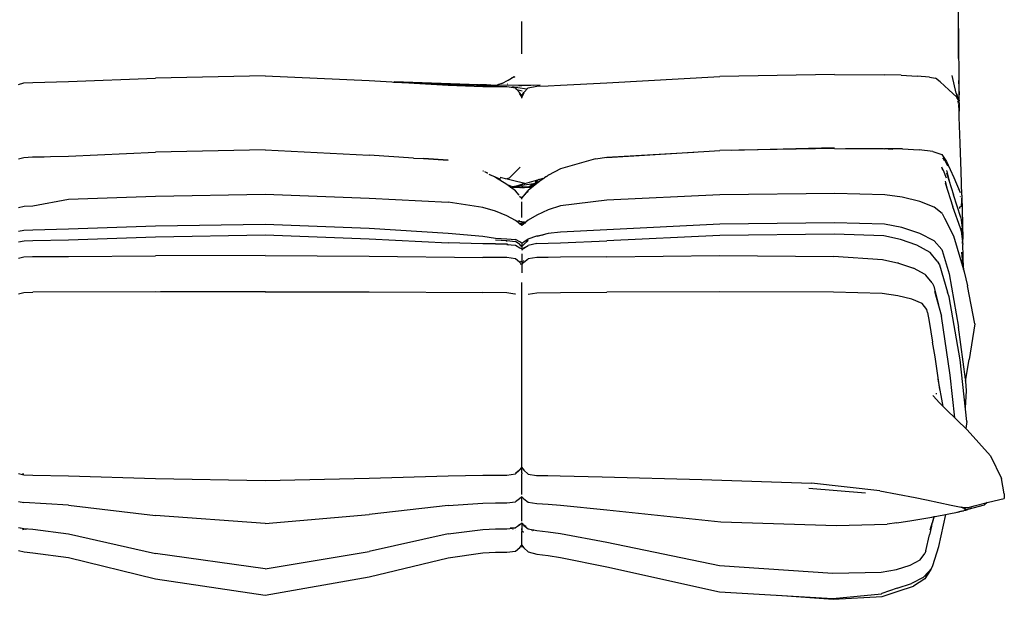
# Model space of a CAD drawing. Units: metres. Extents: x 2.16 to 9.77, y 0.15 to 3.39.
# Drawn here: x 4.08 to 4.99, y 0.15 to 0.69 of the extents above; entities that cross this region are included whole.
import ezdxf

# ---------------------------------------------------------------- set-up
doc = ezdxf.new("R2010")
doc.units = ezdxf.units.M
doc.layers.add('Edges', color=7, linetype='Continuous')

# ---------------------------------------------------------------- blocks, each defined once
blk = doc.blocks.new('Togo sofa pl')
at = {"layer": 'Edges'}
for p, q in [((1.23363, -0.68418), (1.23364, -0.6643)), ((0.82949, -0.70791), (0.82946, -0.67788)), ((1.23347, -0.68443), (1.23341, -0.70362)), ((1.23347, -0.68436), (1.23347, -0.68443)), ((1.23358, -0.70459), (1.23363, -0.68418)), ((1.23341, -0.70362), (1.23384, -0.72497)), ((1.23358, -0.71207), (1.23358, -0.70459)), ((0.59214, -0.72816), (0.49067, -0.73026)), ((0.59214, -0.72816), (0.68823, -0.73264)), ((1.11896, -0.72702), (1.01279, -0.72888)), ((1.11896, -0.72702), (1.16503, -0.72714)), ((1.18046, -0.72762), (1.16503, -0.72714)), ((1.18046, -0.72762), (1.19518, -0.72839)), ((1.20661, -0.72934), (1.19518, -0.72839)), ((1.23151, -0.7443), (1.22758, -0.72785)), ((1.23384, -0.72497), (1.23388, -0.74488)), ((0.36387, -0.73606), (0.36899, -0.73479)), ((0.36899, -0.73479), (0.37702, -0.73429)), ((0.37702, -0.73429), (0.41018, -0.73354)), ((0.41018, -0.73354), (0.49067, -0.73026)), ((0.68823, -0.73264), (0.76127, -0.7369)), ((0.71075, -0.73395), (0.78098, -0.73683)), ((0.78951, -0.73667), (0.71142, -0.73378)), ((0.76127, -0.7369), (0.79359, -0.73794)), ((0.79831, -0.73682), (0.78098, -0.73683)), ((0.80796, -0.73809), (0.78098, -0.73683)), ((0.84017, -0.73712), (0.78098, -0.73683)), ((0.79696, -0.73644), (0.79031, -0.7366)), ((0.80067, -0.73649), (0.79831, -0.73682)), ((0.79831, -0.73682), (0.80715, -0.73656)), ((0.79985, -0.7367), (0.79831, -0.73682)), ((0.81114, -0.73531), (0.80715, -0.73656)), ((0.81114, -0.73531), (0.81689, -0.73221)), ((0.81648, -0.73599), (0.81642, -0.73599)), ((0.81689, -0.73221), (0.8225, -0.72875)), ((0.82314, -0.7291), (0.8198, -0.73042)), ((0.82072, -0.72985), (0.82314, -0.7291)), ((0.82638, -0.73705), (0.82813, -0.73701)), ((0.82813, -0.73701), (0.82946, -0.73699)), ((0.82946, -0.73699), (0.84664, -0.73654)), ((0.82946, -0.73699), (0.82946, -0.73679)), ((0.82946, -0.73707), (0.82946, -0.73699)), ((0.83531, -0.73923), (0.84332, -0.73767)), ((0.84332, -0.73767), (0.85385, -0.73735)), ((0.85385, -0.73735), (0.86533, -0.73692)), ((0.86533, -0.73692), (0.90817, -0.73474)), ((0.90817, -0.73474), (1.01279, -0.72888)), ((1.20661, -0.72934), (1.21219, -0.73039)), ((1.21646, -0.73372), (1.21219, -0.73039)), ((1.21646, -0.73372), (1.22451, -0.74102)), ((1.23349, -0.73263), (1.23402, -0.74571)), ((0.79359, -0.73794), (0.80507, -0.73809)), ((0.80507, -0.73809), (0.81559, -0.73811)), ((0.81559, -0.73811), (0.8236, -0.73941)), ((0.82575, -0.73893), (0.81856, -0.73859)), ((0.82089, -0.73813), (0.82575, -0.73893)), ((0.82486, -0.74075), (0.8236, -0.73941)), ((0.82486, -0.74075), (0.82971, -0.74214)), ((0.82755, -0.7436), (0.82486, -0.74075)), ((0.82575, -0.73893), (0.8343, -0.74033)), ((0.82741, -0.74408), (0.8273, -0.74395)), ((0.82755, -0.74425), (0.82741, -0.74408)), ((0.82946, -0.74655), (0.82755, -0.7436)), ((0.82755, -0.74425), (0.82785, -0.74476)), ((0.82945, -0.74752), (0.82785, -0.74476)), ((0.82945, -0.74752), (0.82946, -0.74655)), ((0.82946, -0.74655), (0.83137, -0.74353)), ((0.8305, -0.74569), (0.82954, -0.74741)), ((0.8305, -0.74569), (0.83057, -0.74557)), ((0.83137, -0.74415), (0.83057, -0.74557)), ((0.83137, -0.74353), (0.83531, -0.73923)), ((0.83137, -0.74415), (0.83151, -0.744)), ((0.83166, -0.74382), (0.83151, -0.744)), ((1.23189, -0.74779), (1.22451, -0.74102)), ((1.23151, -0.7443), (1.23169, -0.74473)), ((1.23238, -0.7465), (1.23169, -0.74473)), ((1.23169, -0.74473), (1.23211, -0.74615)), ((1.23219, -0.74586), (1.2317, -0.74463)), ((1.23211, -0.74615), (1.2321, -0.7454)), ((1.23211, -0.74615), (1.23326, -0.74972)), ((1.23219, -0.74586), (1.23228, -0.7461)), ((1.23388, -0.74488), (1.23358, -0.75002)), ((1.23419, -0.75067), (1.23402, -0.74571)), ((0.82945, -0.74752), (0.82954, -0.74741)), ((0.82945, -0.74752), (0.82948, -0.74823)), ((0.82949, -0.74875), (0.82948, -0.74823)), ((1.2335, -0.75006), (1.23189, -0.74779)), ((1.23211, -0.74884), (1.23313, -0.75001)), ((1.23313, -0.75001), (1.23258, -0.74925)), ((1.23433, -0.75113), (1.23266, -0.75217)), ((1.23429, -0.75111), (1.23285, -0.75171)), ((1.233, -0.75282), (1.23376, -0.75186)), ((1.23313, -0.75001), (1.23329, -0.74987)), ((1.23313, -0.75001), (1.2335, -0.75006)), ((1.23313, -0.75001), (1.23326, -0.75015)), ((1.23398, -0.75174), (1.2332, -0.75318)), ((1.23321, -0.74842), (1.23321, -0.74828)), ((1.23321, -0.74842), (1.23379, -0.74986)), ((1.2336, -0.74957), (1.23321, -0.74861)), ((1.23326, -0.75015), (1.2335, -0.75006)), ((1.23326, -0.75015), (1.23357, -0.75051)), ((1.23326, -0.75104), (1.23399, -0.75469)), ((1.2333, -0.75096), (1.23403, -0.75465)), ((1.23332, -0.75341), (1.23381, -0.75236)), ((1.23338, -0.74885), (1.2336, -0.74957)), ((1.23371, -0.75135), (1.23357, -0.75051)), ((1.23358, -0.75002), (1.23381, -0.75236)), ((1.2336, -0.7496), (1.2336, -0.74957)), ((1.23364, -0.74971), (1.2336, -0.7496)), ((1.23364, -0.74971), (1.23378, -0.75001)), ((1.23377, -0.75018), (1.23364, -0.74971)), ((1.23376, -0.75186), (1.23388, -0.75174)), ((1.23381, -0.75236), (1.23389, -0.7522)), ((1.23381, -0.75236), (1.23395, -0.75422)), ((1.23388, -0.75158), (1.2339, -0.75139)), ((1.23392, -0.75165), (1.23388, -0.75158)), ((1.23388, -0.75169), (1.23392, -0.75165)), ((1.23388, -0.75174), (1.23388, -0.75169)), ((1.23392, -0.75185), (1.23388, -0.75174)), ((1.23391, -0.752), (1.23389, -0.75191)), ((1.23389, -0.7522), (1.23391, -0.75214)), ((1.2339, -0.75229), (1.23389, -0.7522)), ((1.234, -0.75094), (1.2339, -0.75061)), ((1.2339, -0.75139), (1.23392, -0.75126)), ((1.2339, -0.75229), (1.23415, -0.75354)), ((1.23391, -0.752), (1.23413, -0.75165)), ((1.23391, -0.75214), (1.23391, -0.752)), ((1.23392, -0.75126), (1.23392, -0.75117)), ((1.23392, -0.75165), (1.23427, -0.75127)), ((1.23399, -0.75469), (1.23403, -0.75465)), ((1.23408, -0.76086), (1.23399, -0.75469)), ((1.234, -0.75094), (1.23414, -0.75074)), ((1.23408, -0.75064), (1.23414, -0.75074)), ((1.23411, -0.75065), (1.23414, -0.75074)), ((1.23413, -0.75165), (1.23427, -0.75127)), ((1.23414, -0.75074), (1.23429, -0.75111)), ((1.23415, -0.75354), (1.23419, -0.75667)), ((1.23427, -0.75127), (1.23433, -0.75113)), ((1.23427, -0.75127), (1.23435, -0.75116)), ((1.23429, -0.75111), (1.23433, -0.75113)), ((1.23433, -0.75113), (1.23435, -0.75116)), ((1.23419, -0.75667), (1.23408, -0.76086)), ((1.23413, -0.76629), (1.23408, -0.76086)), ((1.23501, -0.79061), (1.23413, -0.76629)), ((1.23603, -0.8168), (1.23501, -0.79061)), ((0.41017, -0.80243), (0.49066, -0.79888)), ((0.59213, -0.79662), (0.49066, -0.79888)), ((0.59213, -0.79662), (0.68822, -0.80145)), ((0.72918, -0.80422), (0.68822, -0.80145)), ((0.90812, -0.80345), (0.98865, -0.79884)), ((0.90813, -0.80366), (1.01268, -0.7974)), ((1.11872, -0.79543), (1.01268, -0.7974)), ((1.11844, -0.79488), (1.02395, -0.79719)), ((1.11872, -0.79543), (1.16513, -0.79556)), ((1.16425, -0.79574), (1.1289, -0.79568)), ((1.17267, -0.79618), (1.16425, -0.79574)), ((1.18162, -0.79567), (1.16513, -0.79556)), ((1.18162, -0.79567), (1.19727, -0.7965)), ((1.20972, -0.79833), (1.19727, -0.7965)), ((1.20972, -0.79833), (1.2181, -0.80106)), ((1.2181, -0.80106), (1.22252, -0.80728)), ((0.36386, -0.80493), (0.36897, -0.80372)), ((0.36897, -0.80372), (0.37701, -0.80324)), ((0.37701, -0.80324), (0.41017, -0.80243)), ((0.37702, -0.80318), (0.3876, -0.80298)), ((0.72918, -0.80422), (0.73851, -0.8048)), ((0.73871, -0.80479), (0.73851, -0.8048)), ((0.76127, -0.80608), (0.73871, -0.80479)), ((0.73871, -0.80479), (0.76127, -0.80623)), ((0.76126, -0.80639), (0.73871, -0.80479)), ((0.89769, -0.80506), (0.86532, -0.81421)), ((0.89769, -0.80506), (0.90812, -0.80345)), ((1.2207, -0.80586), (1.21892, -0.80404)), ((1.22056, -0.80669), (1.22033, -0.80632)), ((1.2207, -0.80586), (1.22343, -0.81134)), ((1.22252, -0.80728), (1.22911, -0.82223)), ((0.79396, -0.81648), (0.79347, -0.81625)), ((0.79496, -0.81673), (0.79576, -0.81708)), ((0.79799, -0.81838), (0.79601, -0.81744)), ((0.79692, -0.81759), (0.79776, -0.81795)), ((0.79895, -0.81926), (0.80769, -0.82278)), ((0.80062, -0.81993), (0.80014, -0.81981)), ((0.82328, -0.81729), (0.81809, -0.82255)), ((0.82788, -0.81269), (0.82328, -0.81729)), ((0.86532, -0.81421), (0.85421, -0.81998)), ((1.21931, -0.81549), (1.21808, -0.8126)), ((1.21936, -0.81581), (1.21808, -0.8126)), ((1.219, -0.81492), (1.21832, -0.81392)), ((1.21931, -0.81549), (1.22199, -0.82243)), ((1.22228, -0.81796), (1.22894, -0.83814)), ((1.22237, -0.8157), (1.22554, -0.82783)), ((1.23655, -0.83842), (1.23603, -0.8168)), ((0.80469, -0.82175), (0.80413, -0.82134)), ((0.80497, -0.82197), (0.80469, -0.82175)), ((0.80497, -0.82197), (0.80521, -0.82213)), ((0.81558, -0.82871), (0.80506, -0.82211)), ((0.80544, -0.8223), (0.80521, -0.82213)), ((0.80566, -0.82242), (0.80544, -0.8223)), ((0.80601, -0.82271), (0.80566, -0.82242)), ((0.80769, -0.82278), (0.80981, -0.82336)), ((0.83233, -0.82767), (0.80958, -0.82212)), ((0.8146, -0.82334), (0.81809, -0.82255)), ((0.82359, -0.83471), (0.81558, -0.82871)), ((0.81848, -0.83088), (0.84069, -0.82778)), ((0.82677, -0.82927), (0.83062, -0.82816)), ((0.83062, -0.82816), (0.83233, -0.82767)), ((0.83233, -0.82767), (0.84536, -0.82394)), ((0.84331, -0.82764), (0.8353, -0.83427)), ((0.83629, -0.83056), (0.84069, -0.82778)), ((0.84297, -0.82793), (0.83949, -0.82942)), ((0.84069, -0.82778), (0.84593, -0.82581)), ((0.84198, -0.82875), (0.84151, -0.82896)), ((0.84176, -0.82657), (0.84229, -0.82646)), ((0.84536, -0.82394), (0.84229, -0.82646)), ((0.84229, -0.82646), (0.84617, -0.82564)), ((0.84738, -0.8248), (0.84331, -0.82764)), ((0.84536, -0.82394), (0.84937, -0.82279)), ((0.84937, -0.82279), (0.84738, -0.8248)), ((0.84988, -0.82302), (0.84738, -0.8248)), ((0.84988, -0.82302), (0.85029, -0.82269)), ((0.85029, -0.82269), (0.85066, -0.82242)), ((0.85172, -0.82176), (0.85066, -0.82242)), ((0.85239, -0.82129), (0.85129, -0.82193)), ((0.85172, -0.82176), (0.85239, -0.82129)), ((0.85239, -0.82129), (0.85303, -0.82085)), ((0.85303, -0.82085), (0.8535, -0.82052)), ((0.8535, -0.82052), (0.85372, -0.82035)), ((0.85372, -0.82035), (0.85393, -0.8202)), ((0.85421, -0.81998), (0.85393, -0.8202)), ((1.22106, -0.82565), (1.22342, -0.83434)), ((1.22108, -0.82725), (1.22835, -0.84927)), ((1.22911, -0.82223), (1.23499, -0.83602)), ((0.4907, -0.83946), (0.59217, -0.83771)), ((0.59217, -0.83771), (0.68826, -0.84146)), ((0.82001, -0.83067), (0.81616, -0.82914)), ((0.81864, -0.831), (0.83629, -0.83056)), ((0.82802, -0.83144), (0.81874, -0.83108)), ((0.81883, -0.83114), (0.82029, -0.83114)), ((0.81889, -0.83119), (0.82843, -0.8315)), ((0.81891, -0.8312), (0.82707, -0.83152)), ((0.82718, -0.83854), (0.82359, -0.83471)), ((0.82381, -0.83014), (0.82677, -0.82927)), ((0.82803, -0.83161), (0.82451, -0.8313)), ((0.82803, -0.83161), (0.82749, -0.83142)), ((0.83058, -0.8307), (0.82802, -0.83144)), ((0.82803, -0.83161), (0.83636, -0.83112)), ((0.8291, -0.83113), (0.8299, -0.83113)), ((0.8293, -0.83153), (0.8321, -0.83163)), ((0.83136, -0.83916), (0.8353, -0.83427)), ((0.83174, -0.83838), (0.8336, -0.83639)), ((0.83174, -0.83838), (0.83293, -0.83721)), ((0.83338, -0.83678), (0.83301, -0.83725)), ((0.83338, -0.83678), (0.8353, -0.83489)), ((0.8353, -0.8346), (0.83368, -0.83648)), ((0.83405, -0.8359), (0.8353, -0.8346)), ((0.8353, -0.8346), (0.8353, -0.83456)), ((0.83541, -0.83117), (0.83736, -0.83162)), ((0.83697, -0.83013), (0.83794, -0.83008)), ((0.83736, -0.83162), (0.84169, -0.82899)), ((0.83893, -0.82966), (0.83756, -0.82976)), ((0.84012, -0.82958), (0.83794, -0.83008)), ((0.83794, -0.83008), (0.84012, -0.82965)), ((0.83893, -0.82966), (0.83794, -0.83008)), ((0.83949, -0.82942), (0.83848, -0.82917)), ((0.83949, -0.82942), (0.83893, -0.82966)), ((0.83938, -0.82963), (0.83893, -0.82966)), ((0.83938, -0.82963), (0.8398, -0.8295)), ((0.84012, -0.82958), (0.83938, -0.82963)), ((0.8398, -0.8295), (0.83949, -0.82942)), ((0.84012, -0.82958), (0.8398, -0.8295)), ((0.84151, -0.82896), (0.84012, -0.82958)), ((0.84012, -0.82965), (0.84138, -0.82925)), ((1.11898, -0.83706), (1.01284, -0.8383)), ((1.16527, -0.83813), (1.11898, -0.83706)), ((1.23273, -0.83314), (1.23261, -0.83299)), ((0.37705, -0.8484), (0.41021, -0.84221)), ((0.41021, -0.84221), (0.4907, -0.83946)), ((0.68826, -0.84146), (0.7613, -0.84502)), ((0.79362, -0.84982), (0.7613, -0.84502)), ((0.82754, -0.83953), (0.82945, -0.84124)), ((0.82944, -0.85489), (0.82947, -0.84486)), ((0.82945, -0.84124), (0.82951, -0.84118)), ((0.82945, -0.84124), (0.82945, -0.84132)), ((0.82951, -0.84125), (0.83136, -0.83916)), ((0.82951, -0.84213), (0.82951, -0.84022)), ((0.82951, -0.84118), (0.82993, -0.84078)), ((0.90821, -0.84321), (0.86536, -0.84838)), ((1.01284, -0.8383), (0.90821, -0.84321)), ((1.1815, -0.8405), (1.16527, -0.83813)), ((1.19781, -0.84446), (1.1815, -0.8405)), ((1.21115, -0.84962), (1.19781, -0.84446)), ((1.23566, -0.85911), (1.22894, -0.83814)), ((1.23498, -0.83992), (1.23497, -0.83997)), ((1.23514, -0.84041), (1.23513, -0.84044)), ((1.23516, -0.84049), (1.23516, -0.84053)), ((1.23655, -0.83842), (1.23597, -0.849)), ((1.23655, -0.83842), (1.23664, -0.84013)), ((1.23664, -0.84013), (1.23697, -0.85188)), ((0.3639, -0.84995), (0.36902, -0.84883)), ((0.36902, -0.84883), (0.37705, -0.8484)), ((0.8051, -0.85323), (0.79362, -0.84982)), ((0.81562, -0.85771), (0.8051, -0.85323)), ((0.82944, -0.85914), (0.82944, -0.85489)), ((0.85388, -0.85214), (0.84335, -0.85713)), ((0.86536, -0.84838), (0.85388, -0.85214)), ((1.21852, -0.8556), (1.21115, -0.84962)), ((1.21852, -0.8556), (1.22053, -0.85998)), ((1.23544, -0.86919), (1.22836, -0.84931)), ((1.23597, -0.849), (1.23425, -0.85009)), ((1.2345, -0.84993), (1.23443, -0.85098)), ((1.23448, -0.84995), (1.23443, -0.85098)), ((1.23697, -0.85188), (1.23739, -0.8792)), ((0.49068, -0.86704), (0.59215, -0.86525)), ((0.59215, -0.86525), (0.68824, -0.86908)), ((0.82363, -0.86186), (0.81562, -0.85771)), ((0.82758, -0.8651), (0.82363, -0.86186)), ((0.82449, -0.86256), (0.82785, -0.86208)), ((0.83203, -0.86357), (0.82467, -0.86271)), ((0.82492, -0.86274), (0.82785, -0.86208)), ((0.82677, -0.86444), (0.83203, -0.86357)), ((0.82693, -0.86457), (0.83312, -0.86387)), ((0.82709, -0.8647), (0.83294, -0.86405)), ((0.82949, -0.86661), (0.82758, -0.8651)), ((0.8314, -0.86505), (0.82949, -0.86661)), ((0.82955, -0.86328), (0.82955, -0.86317)), ((0.82957, -0.86443), (0.82956, -0.86419)), ((0.83534, -0.86166), (0.8314, -0.86505)), ((0.83203, -0.86357), (0.83369, -0.8633)), ((0.83328, -0.86371), (0.83308, -0.86369)), ((0.84335, -0.85713), (0.83534, -0.86166)), ((1.11881, -0.86414), (1.01274, -0.86554)), ((1.165, -0.86538), (1.11881, -0.86414)), ((1.22053, -0.85998), (1.2289, -0.87608)), ((1.23566, -0.85911), (1.23693, -0.86896)), ((0.36387, -0.87179), (0.36899, -0.87086)), ((0.36899, -0.87086), (0.37703, -0.8705)), ((0.37703, -0.8705), (0.41019, -0.86985)), ((0.41019, -0.86985), (0.49068, -0.86704)), ((0.68824, -0.86908), (0.76128, -0.87361)), ((0.76128, -0.87361), (0.7936, -0.87649)), ((0.82771, -0.86574), (0.82764, -0.86569)), ((0.82805, -0.86576), (0.82771, -0.86574)), ((0.82946, -0.86707), (0.82947, -0.8668)), ((0.82958, -0.86579), (0.82958, -0.86554)), ((0.85385, -0.87394), (0.84333, -0.87683)), ((0.86533, -0.87269), (0.85385, -0.87394)), ((0.90816, -0.87076), (0.86533, -0.87269)), ((1.01274, -0.86554), (0.90816, -0.87076)), ((1.18122, -0.86846), (1.165, -0.86538)), ((1.19771, -0.8739), (1.18122, -0.86846)), ((1.21113, -0.88091), (1.19771, -0.8739)), ((1.23544, -0.86919), (1.2359, -0.87171)), ((1.23727, -0.87531), (1.23544, -0.86919)), ((1.23693, -0.86896), (1.23585, -0.87056)), ((1.2359, -0.87171), (1.23745, -0.88426)), ((0.36389, -0.88162), (0.36901, -0.88075)), ((0.36901, -0.88075), (0.37704, -0.8804)), ((0.37704, -0.8804), (0.4102, -0.87977)), ((0.4102, -0.87977), (0.49069, -0.87703)), ((0.49069, -0.87703), (0.59217, -0.87529)), ((0.59217, -0.87529), (0.68826, -0.87902)), ((0.68826, -0.87902), (0.76129, -0.88257)), ((0.79361, -0.88343), (0.76129, -0.88257)), ((0.7936, -0.87649), (0.80508, -0.87837)), ((0.79361, -0.87689), (0.7936, -0.87649)), ((0.80509, -0.88356), (0.79361, -0.88343)), ((0.80507, -0.88002), (0.81559, -0.88059)), ((0.80508, -0.87837), (0.8156, -0.87898)), ((0.80509, -0.88356), (0.81561, -0.88358)), ((0.81559, -0.88071), (0.81462, -0.88065)), ((0.81559, -0.88098), (0.81503, -0.8813)), ((0.81559, -0.88059), (0.82361, -0.88145)), ((0.8156, -0.87898), (0.82362, -0.87964)), ((0.82757, -0.88417), (0.82361, -0.88145)), ((0.82757, -0.88165), (0.82362, -0.87964)), ((0.82948, -0.88298), (0.82757, -0.88165)), ((0.82948, -0.88298), (0.83139, -0.88162)), ((0.82948, -0.88298), (0.82949, -0.88601)), ((0.83139, -0.88162), (0.83533, -0.87892)), ((0.83532, -0.88057), (0.83139, -0.88412)), ((0.83532, -0.88057), (0.83361, -0.88219)), ((0.83533, -0.87892), (0.84334, -0.87632)), ((0.84335, -0.88321), (0.83534, -0.88505)), ((0.84334, -0.87632), (0.84942, -0.87516)), ((0.84335, -0.88321), (0.85387, -0.88294)), ((0.85387, -0.88294), (0.86535, -0.88258)), ((0.86535, -0.88258), (0.90814, -0.88075)), ((1.01262, -0.87583), (0.90814, -0.88075)), ((1.11847, -0.87473), (1.01262, -0.87583)), ((1.16433, -0.87632), (1.11847, -0.87473)), ((1.17984, -0.87959), (1.16433, -0.87632)), ((1.19499, -0.88484), (1.17984, -0.87959)), ((1.21813, -0.88872), (1.21113, -0.88091)), ((1.2289, -0.87608), (1.23807, -0.9073)), ((1.23727, -0.87531), (1.23661, -0.87741)), ((1.23732, -0.88318), (1.23739, -0.8792)), ((0.81561, -0.88358), (0.81716, -0.88456)), ((0.82363, -0.8852), (0.81562, -0.88441)), ((0.82758, -0.88773), (0.82363, -0.8852)), ((0.82949, -0.88601), (0.82757, -0.88417)), ((0.82757, -0.8844), (0.82757, -0.88434)), ((0.82757, -0.8844), (0.82812, -0.88485)), ((0.82948, -0.88823), (0.82758, -0.88773)), ((0.82815, -0.88489), (0.82812, -0.88485)), ((0.82815, -0.88489), (0.82949, -0.88601)), ((0.82949, -0.88601), (0.82948, -0.88823)), ((0.82948, -0.88823), (0.83002, -0.88897)), ((0.82949, -0.88601), (0.83139, -0.88412)), ((0.82951, -0.88944), (0.8314, -0.88768)), ((0.82951, -0.88826), (0.82951, -0.88944)), ((0.83005, -0.88546), (0.82996, -0.88504)), ((0.83139, -0.8843), (0.83087, -0.88481)), ((0.83139, -0.8872), (0.83112, -0.88795)), ((0.83298, -0.88663), (0.83139, -0.8872)), ((0.83139, -0.8872), (0.83214, -0.88719)), ((0.8314, -0.88768), (0.83534, -0.88505)), ((1.20719, -0.89161), (1.19499, -0.88484)), ((1.21386, -0.89947), (1.20719, -0.89161)), ((1.21813, -0.88872), (1.21846, -0.88972)), ((1.21846, -0.88972), (1.22482, -0.91119)), ((1.23784, -0.90458), (1.23664, -0.89116)), ((1.23787, -0.8946), (1.23745, -0.88426)), ((0.36386, -0.89681), (0.36897, -0.89575)), ((0.36897, -0.89575), (0.37701, -0.89539)), ((0.37701, -0.89539), (0.41017, -0.89525)), ((0.41017, -0.89525), (0.49066, -0.89464)), ((0.59213, -0.89424), (0.49066, -0.89464)), ((0.59213, -0.89424), (0.68822, -0.89508)), ((0.68822, -0.89508), (0.79358, -0.89622)), ((0.80506, -0.89628), (0.79358, -0.89622)), ((0.81558, -0.8963), (0.80506, -0.89628)), ((0.82359, -0.89737), (0.81558, -0.8963)), ((0.82753, -0.90061), (0.82359, -0.89737)), ((0.82697, -0.90014), (0.82833, -0.89998)), ((0.82945, -0.90281), (0.82753, -0.90061)), ((0.83159, -0.90041), (0.82833, -0.89998)), ((0.82945, -0.90281), (0.83136, -0.9006)), ((0.82948, -0.90059), (0.82946, -0.90118)), ((0.82949, -0.89973), (0.82948, -0.90013)), ((0.8295, -0.89269), (0.82949, -0.89973)), ((0.8312, -0.89921), (0.83138, -0.89911)), ((0.83136, -0.9006), (0.8353, -0.89734)), ((0.84331, -0.89623), (0.8353, -0.89734)), ((0.85383, -0.89615), (0.84331, -0.89623)), ((0.86531, -0.89604), (0.85383, -0.89615)), ((0.9081, -0.89547), (0.86531, -0.89604)), ((0.9081, -0.89547), (1.01257, -0.89439)), ((1.01257, -0.89439), (1.11798, -0.89533)), ((1.16325, -0.89831), (1.11798, -0.89533)), ((1.17818, -0.90166), (1.16325, -0.89831)), ((1.17789, -0.90149), (1.17558, -0.90107)), ((1.17789, -0.90149), (1.19187, -0.9061)), ((1.21386, -0.89947), (1.21585, -0.90286)), ((1.23807, -0.9073), (1.23787, -0.8946)), ((0.82908, -0.903), (0.82873, -0.90245)), ((0.82945, -0.90281), (0.82945, -0.91031)), ((0.82979, -0.90357), (0.82973, -0.90345)), ((1.20265, -0.91206), (1.19187, -0.9061)), ((1.21585, -0.90286), (1.2234, -0.92815)), ((1.23784, -0.90458), (1.23784, -0.90461)), ((1.23784, -0.90461), (1.23807, -0.9073)), ((1.23808, -0.90737), (1.23807, -0.9073)), ((1.23808, -0.90737), (1.2387, -0.9095)), ((1.2387, -0.9095), (1.24199, -0.92242)), ((0.82944, -1.09002), (0.82946, -0.91937)), ((1.20265, -0.91206), (1.20345, -0.91257)), ((1.20918, -0.91952), (1.20345, -0.91257)), ((1.20918, -0.91952), (1.21074, -0.92262)), ((1.22482, -0.91119), (1.23355, -0.96069)), ((0.36387, -0.92987), (0.36899, -0.92858)), ((0.36899, -0.92858), (0.37702, -0.92815)), ((0.49067, -0.92807), (0.37702, -0.92815)), ((0.49515, -0.92811), (0.37702, -0.92819)), ((0.59214, -0.92801), (0.49515, -0.92811)), ((0.59214, -0.92801), (0.59214, -0.92734)), ((0.59214, -0.92801), (0.68823, -0.92803)), ((0.68823, -0.92803), (0.79359, -0.92857)), ((0.81559, -0.92876), (0.79359, -0.92857)), ((0.82318, -0.93012), (0.81559, -0.92876)), ((0.83531, -0.93021), (0.84332, -0.92878)), ((0.84332, -0.92878), (0.86533, -0.9286)), ((0.86533, -0.9286), (0.90814, -0.92837)), ((1.01265, -0.92802), (0.90814, -0.92837)), ((1.11791, -0.92842), (1.01265, -0.92802)), ((1.16301, -0.92966), (1.11791, -0.92842)), ((1.21074, -0.92262), (1.215, -0.94037)), ((1.21145, -0.92732), (1.21774, -0.95044)), ((1.2248, -0.93262), (1.2234, -0.92815)), ((1.24878, -0.95764), (1.24199, -0.92242)), ((0.8236, -0.9302), (0.82318, -0.93012)), ((1.17734, -0.93172), (1.16301, -0.92966)), ((1.19027, -0.93464), (1.17734, -0.93172)), ((1.19986, -0.93872), (1.19027, -0.93464)), ((1.23502, -0.99102), (1.2248, -0.93262)), ((1.20416, -0.94431), (1.19986, -0.93872)), ((1.20376, -0.94379), (1.20369, -0.9433)), ((1.20495, -0.94697), (1.20416, -0.94431)), ((1.20495, -0.94697), (1.20648, -0.95531)), ((1.20648, -0.95531), (1.20963, -0.9745)), ((1.22588, -1.00491), (1.21774, -0.95044)), ((1.24006, -1.00879), (1.23355, -0.96069)), ((1.24878, -0.95764), (1.24331, -0.99051)), ((1.21194, -0.98803), (1.20963, -0.9745)), ((1.21638, -1.01824), (1.21194, -0.98803)), ((1.2412, -1.04781), (1.23502, -0.99102)), ((1.24016, -1.01063), (1.24331, -0.99051)), ((1.21936, -1.03405), (1.21462, -1.00889)), ((1.23021, -1.04465), (1.22588, -1.00491)), ((1.24006, -1.00879), (1.24016, -1.01063)), ((1.24016, -1.01075), (1.24016, -1.01063)), ((1.24016, -1.01075), (1.24061, -1.01947)), ((1.24061, -1.01947), (1.23984, -1.03538)), ((1.21002, -1.02426), (1.20966, -1.02386)), ((1.21582, -1.03051), (1.21002, -1.02426)), ((1.21327, -1.02258), (1.21318, -1.02181)), ((1.22168, -1.03637), (1.21582, -1.03051)), ((1.22168, -1.03637), (1.24162, -1.05571)), ((1.2412, -1.04781), (1.24017, -1.0543)), ((1.26323, -1.0798), (1.24162, -1.05571)), ((0.82954, -1.08543), (0.82954, -1.08392)), ((1.26323, -1.0798), (1.27331, -1.10065)), ((0.82359, -1.09642), (0.82753, -1.09286)), ((0.82753, -1.09286), (0.82944, -1.09047)), ((0.82944, -1.09002), (0.82884, -1.09073)), ((0.82944, -1.09002), (0.82944, -1.09047)), ((0.82944, -1.09047), (0.82944, -1.09169)), ((0.82944, -1.09047), (0.82954, -1.09055)), ((0.82944, -1.09542), (0.82944, -1.09169)), ((0.82954, -1.08847), (0.82954, -1.08711)), ((0.82954, -1.08989), (0.82954, -1.08981)), ((0.82954, -1.09172), (0.82954, -1.0906)), ((0.82954, -1.0906), (0.83134, -1.09289)), ((0.83134, -1.09231), (0.83063, -1.09146)), ((0.83134, -1.09289), (0.83528, -1.09651)), ((0.36387, -1.09611), (0.36899, -1.09724)), ((0.36756, -1.09614), (0.36899, -1.09644)), ((0.36899, -1.09724), (0.37702, -1.09766)), ((0.37702, -1.09766), (0.41018, -1.09819)), ((0.41018, -1.09819), (0.49067, -1.10053)), ((0.49067, -1.10053), (0.59215, -1.10237)), ((0.59215, -1.10237), (0.68824, -1.10033)), ((0.68824, -1.10033), (0.76127, -1.0982)), ((0.76127, -1.0982), (0.79359, -1.09768)), ((0.79359, -1.09768), (0.80507, -1.0976)), ((0.80507, -1.0976), (0.81559, -1.09759)), ((0.81559, -1.09759), (0.82359, -1.09642)), ((0.82647, -1.0932), (0.8236, -1.09567)), ((0.82944, -1.09542), (0.82944, -1.09628)), ((0.82945, -1.11552), (0.82944, -1.09633)), ((0.82955, -1.09394), (0.82955, -1.09385)), ((0.82955, -1.09549), (0.82955, -1.09541)), ((0.82955, -1.09643), (0.82955, -1.0963)), ((0.82955, -1.09805), (0.82955, -1.09667)), ((0.83528, -1.09651), (0.84326, -1.0978)), ((0.84326, -1.0978), (0.85374, -1.09795)), ((0.85374, -1.09795), (0.86517, -1.09816)), ((0.86517, -1.09816), (0.90373, -1.09909)), ((0.90373, -1.09909), (0.99604, -1.10166)), ((0.99604, -1.10166), (1.09763, -1.10506)), ((1.27591, -1.11491), (1.27331, -1.10065)), ((1.0952, -1.10961), (1.14754, -1.11388)), ((1.16073, -1.11192), (1.09763, -1.10506)), ((0.82754, -1.11933), (0.8236, -1.12215)), ((0.82945, -1.11743), (0.82754, -1.11933)), ((0.82945, -1.11743), (0.82945, -1.11763)), ((0.82945, -1.11743), (0.83136, -1.11944)), ((0.82945, -1.11763), (0.82945, -1.11838)), ((0.82946, -1.14014), (0.82945, -1.11838)), ((0.82958, -1.11983), (0.82958, -1.11756)), ((0.82958, -1.12127), (0.82958, -1.1199)), ((0.83136, -1.11944), (0.8353, -1.1225)), ((1.16073, -1.11192), (1.19359, -1.11824)), ((1.19359, -1.11824), (1.20404, -1.1203)), ((1.20404, -1.1203), (1.22661, -1.12515)), ((1.26012, -1.12292), (1.27173, -1.12017)), ((1.27173, -1.12017), (1.27571, -1.11921)), ((1.27591, -1.11491), (1.27571, -1.11921)), ((0.36387, -1.12182), (0.36899, -1.12278)), ((0.41018, -1.1254), (0.36899, -1.12278)), ((0.41018, -1.1254), (0.49067, -1.13478)), ((0.76127, -1.12546), (0.68823, -1.13395)), ((0.76127, -1.12546), (0.79359, -1.12336)), ((0.79359, -1.12336), (0.80507, -1.12305)), ((0.80507, -1.12305), (0.81559, -1.12301)), ((0.81559, -1.12301), (0.8236, -1.12215)), ((0.82958, -1.12224), (0.82958, -1.12134)), ((0.82959, -1.12468), (0.82959, -1.12452)), ((0.8353, -1.1225), (0.84331, -1.12384)), ((0.84331, -1.12384), (0.85382, -1.12446)), ((0.85382, -1.12446), (0.86528, -1.12529)), ((0.86528, -1.12529), (0.90827, -1.12949)), ((0.90827, -1.12949), (1.01355, -1.14071)), ((1.22661, -1.12515), (1.23768, -1.12745)), ((1.23677, -1.12753), (1.23558, -1.12702)), ((1.23864, -1.12794), (1.23666, -1.12724)), ((1.23682, -1.12754), (1.23677, -1.12753)), ((1.23682, -1.12754), (1.23864, -1.12794)), ((1.237, -1.12763), (1.23682, -1.12754)), ((1.23768, -1.12745), (1.24266, -1.12756)), ((1.23878, -1.12838), (1.2378, -1.12797)), ((1.23864, -1.12794), (1.24067, -1.12921)), ((1.23878, -1.12838), (1.23968, -1.12895)), ((1.24085, -1.12967), (1.24067, -1.12921)), ((1.24088, -1.12946), (1.24158, -1.12926)), ((1.24092, -1.1295), (1.24158, -1.12926)), ((1.24099, -1.12959), (1.2414, -1.12948)), ((1.2414, -1.12948), (1.2411, -1.12971)), ((1.24177, -1.12918), (1.2414, -1.12948)), ((1.24158, -1.12926), (1.24165, -1.12928)), ((1.24595, -1.12796), (1.24177, -1.12918)), ((1.24177, -1.12918), (1.24254, -1.12901)), ((1.24254, -1.12901), (1.25767, -1.12496)), ((1.24266, -1.12756), (1.24801, -1.1259)), ((1.24801, -1.1259), (1.26012, -1.12292)), ((1.26012, -1.12292), (1.25767, -1.12496)), ((0.59214, -1.1421), (0.49067, -1.13478)), ((0.59214, -1.1421), (0.68823, -1.13395)), ((1.19047, -1.13943), (1.20874, -1.13624)), ((1.20862, -1.14475), (1.211, -1.13578)), ((1.20874, -1.13624), (1.211, -1.13578)), ((1.20876, -1.13617), (1.20876, -1.13612)), ((1.21007, -1.13862), (1.20996, -1.13891)), ((1.21013, -1.13841), (1.21007, -1.13862)), ((1.21082, -1.13644), (1.21013, -1.13841)), ((1.21105, -1.13577), (1.21082, -1.13644)), ((1.211, -1.13578), (1.21193, -1.13563)), ((1.21193, -1.13563), (1.23426, -1.1315)), ((1.21535, -1.16361), (1.22174, -1.13382)), ((1.23189, -1.13189), (1.2411, -1.12971)), ((1.23647, -1.13087), (1.23426, -1.1315)), ((1.23647, -1.13087), (1.23656, -1.13085)), ((1.23656, -1.13085), (1.23801, -1.13044)), ((1.23894, -1.13005), (1.23935, -1.12993)), ((1.23936, -1.12999), (1.23996, -1.12989)), ((1.23951, -1.12996), (1.23979, -1.12985)), ((1.23996, -1.12989), (1.24023, -1.12978)), ((1.24023, -1.12978), (1.24052, -1.12973)), ((1.24084, -1.12963), (1.24092, -1.1296)), ((1.2411, -1.12971), (1.24085, -1.12967)), ((0.36387, -1.14592), (0.36899, -1.14691)), ((0.36599, -1.14616), (0.36899, -1.14675)), ((0.36899, -1.14691), (0.37702, -1.14762)), ((0.37194, -1.14733), (0.36937, -1.14781)), ((0.37194, -1.14733), (0.37061, -1.14786)), ((0.37194, -1.14733), (0.37199, -1.14727)), ((0.37702, -1.14762), (0.41018, -1.15169)), ((0.79359, -1.14774), (0.80507, -1.14714)), ((0.80507, -1.14714), (0.81559, -1.14706)), ((0.81559, -1.14706), (0.8236, -1.14634)), ((0.8236, -1.14617), (0.81875, -1.14661)), ((0.82026, -1.14658), (0.82012, -1.14642)), ((0.82153, -1.14792), (0.82112, -1.14749)), ((0.82755, -1.14378), (0.8236, -1.14634)), ((0.82755, -1.14352), (0.82621, -1.14442)), ((0.82946, -1.14208), (0.82755, -1.14378)), ((0.82929, -1.14194), (0.82932, -1.14191)), ((0.82932, -1.14191), (0.82956, -1.14186)), ((0.82932, -1.14191), (0.82946, -1.14193)), ((0.82946, -1.14176), (0.82944, -1.14179)), ((0.82944, -1.14179), (0.82946, -1.14188)), ((0.82946, -1.14176), (0.82946, -1.1418)), ((0.82946, -1.1418), (0.82946, -1.14188)), ((0.82956, -1.14186), (0.82946, -1.1418)), ((0.82946, -1.14188), (0.82946, -1.14193)), ((0.82946, -1.14193), (0.82959, -1.14188)), ((0.82946, -1.14193), (0.82946, -1.14208)), ((0.82946, -1.14208), (0.82946, -1.14236)), ((0.82946, -1.14208), (0.83137, -1.144)), ((0.82946, -1.14236), (0.82946, -1.14359)), ((0.82946, -1.14359), (0.82946, -1.14517)), ((0.82946, -1.14517), (0.82946, -1.14676)), ((0.82946, -1.14676), (0.82946, -1.14834)), ((0.82954, -1.14831), (0.82956, -1.14681)), ((0.82958, -1.14525), (0.82958, -1.14518)), ((0.8296, -1.14371), (0.8296, -1.14364)), ((0.82962, -1.14252), (0.82963, -1.14192)), ((0.82967, -1.14197), (0.82963, -1.14192)), ((0.82963, -1.14828), (0.82964, -1.14685)), ((0.82965, -1.1453), (0.82965, -1.14518)), ((0.82966, -1.14367), (0.82966, -1.14376)), ((0.82967, -1.14197), (0.82967, -1.14257)), ((0.83137, -1.14374), (0.82967, -1.14197)), ((0.8335, -1.14542), (0.83137, -1.14374)), ((0.83137, -1.144), (0.83532, -1.14703)), ((0.83532, -1.14703), (0.84333, -1.14867)), ((1.01355, -1.14071), (1.12073, -1.14395)), ((1.12073, -1.14395), (1.16763, -1.14288)), ((1.17647, -1.14161), (1.16763, -1.14288)), ((1.17647, -1.14161), (1.19047, -1.13943)), ((1.20862, -1.14475), (1.20659, -1.15275)), ((1.20725, -1.14812), (1.20906, -1.14208)), ((1.20996, -1.13891), (1.20906, -1.14208)), ((0.36899, -1.14788), (0.36757, -1.14814)), ((0.41018, -1.15169), (0.49067, -1.16991)), ((0.76127, -1.15182), (0.68823, -1.16829)), ((0.76127, -1.15182), (0.79359, -1.14774)), ((0.8236, -1.1483), (0.82367, -1.14835)), ((0.82367, -1.14835), (0.8236, -1.14833)), ((0.82367, -1.14835), (0.82372, -1.14832)), ((0.82946, -1.14834), (0.82946, -1.14986)), ((0.82947, -1.16242), (0.82946, -1.14986)), ((0.82952, -1.14989), (0.82952, -1.14984)), ((0.82962, -1.14995), (0.82963, -1.14979)), ((0.82985, -1.1497), (0.83121, -1.14986)), ((0.83001, -1.14963), (0.83004, -1.14962)), ((0.83004, -1.14962), (0.83121, -1.14986)), ((0.83121, -1.14986), (0.83137, -1.14984)), ((0.83864, -1.14849), (0.83828, -1.14855)), ((0.83934, -1.14876), (0.83964, -1.14864)), ((0.83997, -1.14824), (0.83935, -1.14835)), ((0.84, -1.14849), (0.84044, -1.14831)), ((0.84333, -1.14867), (0.85386, -1.14986)), ((0.85386, -1.14986), (0.86534, -1.15147)), ((0.86534, -1.15147), (0.90813, -1.15955)), ((1.20327, -1.16739), (1.20659, -1.15275)), ((0.82361, -1.16785), (0.82756, -1.16457)), ((0.82756, -1.16457), (0.82947, -1.16242)), ((0.82841, -1.16361), (0.83063, -1.16387)), ((0.82854, -1.16347), (0.83063, -1.16387)), ((0.82856, -1.16344), (0.83063, -1.16387)), ((0.82947, -1.16242), (0.83138, -1.16481)), ((0.83138, -1.16481), (0.83533, -1.16859)), ((0.90813, -1.15955), (1.01249, -1.18124)), ((1.20509, -1.15958), (1.20505, -1.15952)), ((1.20973, -1.18111), (1.21535, -1.16361)), ((0.36388, -1.16735), (0.369, -1.16858)), ((0.369, -1.16858), (0.37703, -1.1694)), ((0.37703, -1.1694), (0.41019, -1.17377)), ((0.41019, -1.17377), (0.49069, -1.19336)), ((0.59214, -1.18413), (0.49067, -1.16991)), ((0.59214, -1.18413), (0.68823, -1.16829)), ((0.68825, -1.19161), (0.76129, -1.17391)), ((0.76129, -1.17391), (0.7936, -1.16952)), ((0.7936, -1.16952), (0.80508, -1.16888)), ((0.80508, -1.16888), (0.8156, -1.16879)), ((0.8156, -1.16879), (0.82361, -1.16785)), ((0.83533, -1.16859), (0.84334, -1.17053)), ((0.84334, -1.17053), (0.85386, -1.17181)), ((0.85386, -1.17181), (0.86534, -1.17354)), ((0.86534, -1.17354), (0.90807, -1.18221)), ((1.19819, -1.17579), (1.20247, -1.17009)), ((1.20327, -1.16739), (1.20247, -1.17009)), ((0.90807, -1.18221), (1.01236, -1.20552)), ((1.01249, -1.18124), (1.11727, -1.18806)), ((1.17603, -1.18476), (1.18874, -1.18081)), ((1.18874, -1.18081), (1.19819, -1.17579)), ((1.20197, -1.1911), (1.20847, -1.18395)), ((1.20847, -1.18395), (1.20973, -1.18111)), ((0.59216, -1.20864), (0.68825, -1.19161)), ((1.11727, -1.18806), (1.16197, -1.18723)), ((1.16197, -1.18723), (1.17603, -1.18476)), ((1.20073, -1.19208), (1.18996, -1.19762)), ((1.20197, -1.1911), (1.20073, -1.19208)), ((1.20782, -1.1849), (1.20231, -1.19332)), ((1.20294, -1.19123), (1.20362, -1.18929)), ((1.20362, -1.18929), (1.20327, -1.18996)), ((1.20327, -1.18996), (1.20345, -1.18947)), ((1.20792, -1.18455), (1.20782, -1.1849)), ((0.49069, -1.19336), (0.59216, -1.20864)), ((1.17676, -1.20214), (1.16246, -1.2071)), ((1.17676, -1.20214), (1.18996, -1.19762)), ((1.17778, -1.20491), (1.1919, -1.20007)), ((1.20231, -1.19332), (1.1919, -1.20007)), ((1.01236, -1.20552), (1.1174, -1.21164)), ((1.06604, -1.20864), (1.11767, -1.21235)), ((1.1174, -1.21164), (1.16217, -1.2072)), ((1.11767, -1.21235), (1.16288, -1.20973)), ((1.16217, -1.2072), (1.16246, -1.2071)), ((1.16288, -1.20973), (1.17778, -1.20491))]:
    blk.add_line(p, q, dxfattribs=at)

msp = doc.modelspace()

# ---------------------------------------------------------------- block references
msp.add_blockref('Togo sofa pl', (3.71635, 1.36299))

doc.saveas('drawing.dxf')
